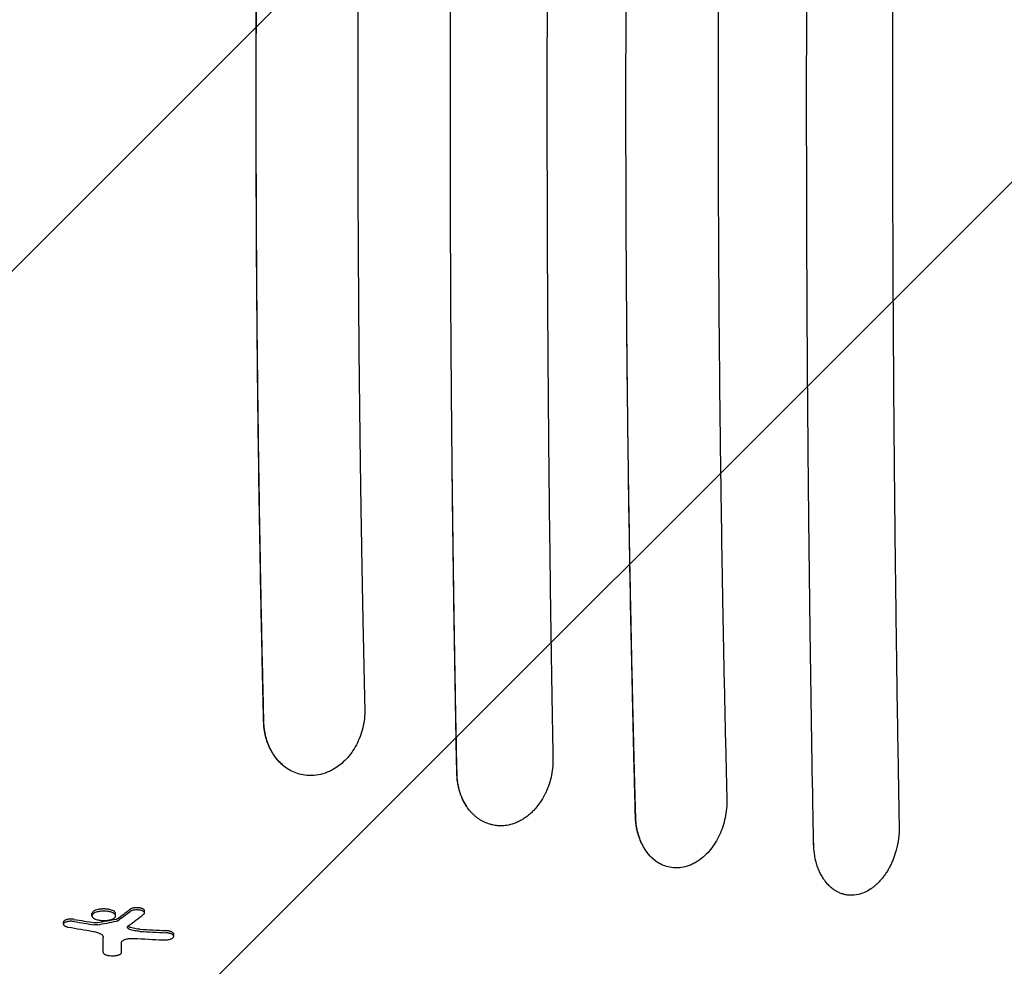
# Model space of a CAD drawing. Units: millimetres. Extents: x -2947 to 3794, y -2527 to 2527.
# Drawn here: x 1031 to 1517, y 236 to 702 of the extents above; entities that cross this region are included whole.
import ezdxf

# ---------------------------------------------------------------- set-up
doc = ezdxf.new("R2010")
doc.units = ezdxf.units.MM
doc.header["$LTSCALE"] = 20
doc.linetypes.add('HIDDEN', pattern=[9.525, 6.35, -3.175])
for name, color, linetype in [('2d', 230, 'Continuous'), ('EN-Free_Space', 10, 'HIDDEN'), ('EN-Free_Space_Hatch', 10, 'HIDDEN')]:
    doc.layers.add(name, color=color, linetype=linetype)

msp = doc.modelspace()

# ---------------------------------------------------------------- hatches: boundary and pattern name
at = {"layer": 'EN-Free_Space_Hatch'}
h = msp.add_hatch(dxfattribs=at)
h.set_pattern_fill('ANSI31', color=256, scale=100)
h.paths.add_polyline_path([(2794.23, -340, 1), (2794.23, 1660), (1444, 1660, 1), (1444, -340)])

# ---------------------------------------------------------------- linework, layer by layer
at = {"layer": '2d'}
for p, q in [((1339.74, 293), (1339.74, 293)), ((1339.78, 293), (1339.78, 293)), ((1092.77, 261.96), (1092.77, 263.02)), ((1052.81, 256.34), (1052.81, 257.42)), ((1066.88, 260.52), (1066.88, 261.6)), ((1078.54, 260.49), (1078.54, 261.57)), ((1107.19, 250.41), (1107.19, 251.48)), ((1072.39, 242.52), (1072.39, 243.59))]:
    msp.add_line(p, q, dxfattribs=at)
for centre, major_axis, ratio, start_param, end_param in [((622.37, 3049.55), (0, 2954.84), 0.470327, 3.476733, 3.481447), ((622.37, 3049.55), (0, -2955.86), 0.470327, 0.335021, 0.339733), ((1457.42, 3049.55), (0, 2823.77), 0.928015, 2.988595, 2.992467), ((1457.42, 3049.55), (0, -2824.83), 0.928015, 6.130246, 6.134116), ((646.14, 3049.55), (0, 2831.86), 0.898907, 3.308705, 3.312472), ((646.14, 3049.55), (0, -2832.92), 0.898907, 0.167049, 0.170815), ((634.67, 3049.55), (0, -2958.67), 0.462531, 0.335166, 0.341011), ((1465.52, 3049.55), (0, -2829.78), 0.922566, 6.125344, 6.130117), ((1248.48, 3049.55), (0, 2800.2), 0.987678, 3.084446, 3.089079), ((1248.48, 3049.55), (0, -2801.27), 0.987678, 6.226061, 6.230691), ((1072.33, 3049.55), (0, 2999.99), 0.000064, 3.503221, 3.509196), ((1072.33, 3049.55), (0, -3000.99), 0.000064, 0.361502, 0.368448), ((1241.03, 3049.55), (0, -2804.47), 0.988571, 6.227764, 6.232977), ((1081.42, 3049.55), (0, -3001), 0.000064, 0.361501, 0.366077)]:
    msp.add_ellipse(centre, major_axis=major_axis, ratio=ratio, start_param=start_param, end_param=end_param, dxfattribs=at)
for points, knots in [([(1422.46, 309.79), (1421.93, 339.46), (1421.47, 369.03), (1420.87, 413.14), (1420.69, 427.8), (1420.44, 449.73), (1420.32, 460.68), (1420.19, 473.43), (1420.13, 479.79), (1420.1, 482.97), (1420.09, 484.56), (1420.08, 485.36), (1420.08, 485.75), (1420.08, 485.92), (1420.08, 486.04), (1420.08, 486.09), (1419.94, 501.06), (1419.82, 515.93), (1419.67, 538.14), (1419.6, 549.22), (1419.53, 562.12), (1419.5, 568.55), (1419.48, 571.77), (1419.48, 573.38), (1419.47, 574.07), (1419.47, 574.52), (1419.47, 574.75), (1419.4, 589.75), (1419.36, 604.56), (1419.31, 626.8), (1419.29, 637.94), (1419.28, 650.94), (1419.28, 656.52), (1419.28, 660.24), (1419.28, 662.1), (1419.28, 678.86), (1419.3, 693.72), (1419.36, 715.97), (1419.39, 727.08), (1419.45, 740.02), (1419.47, 746.48), (1419.49, 749.71), (1419.5, 751.1), (1419.5, 752.02), (1419.5, 752.48), (1419.58, 767.64), (1419.67, 782.38), (1419.83, 804.58), (1419.91, 815.69), (1420.03, 828.69), (1420.08, 835.19), (1420.11, 838.45), (1420.13, 840.08), (1420.14, 840.89), (1420.14, 841.24), (1420.14, 841.47), (1420.14, 841.59), (1420.29, 856.42), (1420.44, 871.14), (1420.7, 893.21), (1420.84, 904.25), (1421.01, 917.12), (1421.09, 923.55), (1421.14, 926.77), (1421.16, 928.38), (1421.17, 929.19), (1421.18, 929.53), (1421.18, 929.76), (1421.18, 929.88), (1421.59, 958.98), (1422.06, 988.26), (1422.61, 1017.8)], [0, 0, 0, 0, 0.125, 0.125, 0.1875, 0.1875, 0.21875, 0.234375, 0.242187, 0.246094, 0.248047, 0.249023, 0.249512, 0.249756, 0.249756, 0.25, 0.25, 0.3125, 0.3125, 0.34375, 0.359375, 0.367187, 0.371094, 0.373047, 0.374023, 0.374023, 0.375, 0.375, 0.4375, 0.4375, 0.46875, 0.484375, 0.492187, 0.492187, 0.5, 0.5, 0.5625, 0.5625, 0.59375, 0.609375, 0.617187, 0.621094, 0.623047, 0.623047, 0.625, 0.625, 0.6875, 0.6875, 0.71875, 0.734375, 0.742187, 0.746094, 0.748047, 0.749023, 0.749512, 0.749512, 0.75, 0.75, 0.8125, 0.8125, 0.84375, 0.859375, 0.867187, 0.871094, 0.873047, 0.874023, 0.874512, 0.874512, 0.875, 0.875, 1, 1, 1, 1]), ([(1464.91, 1015.41), (1464.7, 1004.17), (1464.47, 991.21), (1464.11, 969.18), (1463.99, 961.41), (1463.8, 949.1), (1463.74, 944.89), (1463.64, 938.41), (1463.6, 935.13), (1463.54, 931.24), (1463.51, 929.27), (1463.5, 928.28), (1463.49, 927.79), (1463.49, 927.54), (1463.49, 927.42), (1463.49, 927.36), (1463.49, 927.33), (1463.49, 927.31), (1463.21, 907.77), (1463.01, 890.62), (1462.76, 868.46), (1462.68, 861.67), (1462.59, 852.37), (1462.56, 849.42), (1462.52, 845.22), (1462.5, 843.86), (1462.49, 841.87), (1462.48, 840.89), (1462.47, 839.77), (1462.46, 839.22), (1462.46, 838.94), (1462.46, 838.81), (1462.46, 838.74), (1462.45, 838.71), (1462.45, 838.69), (1462.45, 838.68), (1462.42, 834.65), (1462.37, 829.79), (1462.27, 818.35), (1462.22, 811.77), (1462.1, 796.92), (1462.04, 788.65), (1461.96, 774.95), (1461.93, 770.17), (1461.89, 762.68), (1461.87, 760.13), (1461.85, 756.22), (1461.84, 754.25), (1461.83, 751.91), (1461.82, 750.73), (1461.82, 750.14), (1461.82, 749.85), (1461.82, 749.7), (1461.82, 749.62), (1461.82, 749.59), (1461.82, 749.57), (1461.82, 749.56), (1461.82, 749.55), (1461.75, 734.15), (1461.69, 718.99), (1461.64, 696.64), (1461.63, 689.25), (1461.61, 678.27), (1461.61, 672.8), (1461.61, 666.46), (1461.61, 663.3), (1461.61, 661.72), (1461.61, 660.93), (1461.61, 660.54), (1461.61, 660.34), (1461.61, 660.24), (1461.61, 660.19), (1461.61, 660.17), (1461.61, 660.16), (1461.61, 660.15), (1461.61, 660.15), (1461.61, 660.15), (1461.61, 646.79), (1461.62, 634.91), (1461.66, 614.1), (1461.69, 605.17), (1461.74, 590.27), (1461.76, 584.3), (1461.79, 577.56), (1461.8, 575.69), (1461.81, 573.43), (1461.81, 572.77), (1461.82, 571.92), (1461.82, 571.53), (1461.82, 571.13), (1461.82, 570.95), (1461.82, 570.86), (1461.82, 570.82), (1461.82, 570.8), (1461.82, 570.79), (1461.82, 570.78), (1461.82, 570.78), (1461.82, 570.78), (1461.82, 570.78), (1461.82, 570.78), (1461.9, 554.41), (1462, 538.8), (1462.16, 516.49), (1462.21, 509.24), (1462.3, 498.65), (1462.33, 495.17), (1462.37, 490.01), (1462.4, 487.45), (1462.42, 484.49), (1462.44, 483.02), (1462.44, 482.29), (1462.45, 481.92), (1462.45, 481.74), (1462.45, 481.65), (1462.45, 481.6), (1462.45, 481.59), (1462.45, 481.57), (1462.45, 481.56), (1462.49, 476.69), (1462.55, 470.56), (1462.67, 459.45), (1462.71, 455.43), (1462.78, 448.92), (1462.8, 446.67), (1462.84, 443.18), (1462.86, 441.41), (1462.89, 439.28), (1462.9, 438.21), (1462.9, 437.67), (1462.91, 437.4), (1462.91, 437.26), (1462.91, 437.2), (1462.91, 437.16), (1462.91, 437.14), (1463.02, 427.98), (1463.12, 419.72), (1463.26, 408.64), (1463.3, 405.17), (1463.37, 400.29), (1463.39, 398.72), (1463.42, 396.44), (1463.44, 395.32), (1463.45, 394.05), (1463.46, 393.43), (1463.47, 393.12), (1463.47, 392.96), (1463.47, 392.89), (1463.47, 392.85), (1463.47, 392.83), (1463.47, 392.82), (1463.47, 392.82), (1463.47, 392.81), (1463.71, 375.59), (1463.95, 359.64), (1464.44, 330.25), (1464.67, 316.8), (1464.9, 304.59)], [0, 0, 0, 0, 0.0625, 0.0625, 0.09375, 0.09375, 0.109375, 0.109375, 0.117187, 0.121094, 0.123047, 0.124023, 0.124512, 0.124756, 0.124878, 0.124939, 0.124939, 0.125, 0.125, 0.1875, 0.1875, 0.21875, 0.21875, 0.234375, 0.234375, 0.242187, 0.242187, 0.246094, 0.248047, 0.249023, 0.249512, 0.249756, 0.249878, 0.249939, 0.249939, 0.25, 0.25, 0.28125, 0.28125, 0.3125, 0.3125, 0.34375, 0.34375, 0.359375, 0.359375, 0.367187, 0.367187, 0.371094, 0.373047, 0.374023, 0.374512, 0.374756, 0.374878, 0.374939, 0.374969, 0.374985, 0.374985, 0.375, 0.375, 0.4375, 0.4375, 0.46875, 0.46875, 0.484375, 0.492187, 0.496094, 0.498047, 0.499023, 0.499512, 0.499756, 0.499878, 0.499939, 0.499969, 0.499985, 0.499992, 0.499992, 0.5, 0.5, 0.53125, 0.53125, 0.5625, 0.5625, 0.59375, 0.59375, 0.609375, 0.609375, 0.617187, 0.617187, 0.621094, 0.623047, 0.624023, 0.624512, 0.624756, 0.624878, 0.624939, 0.624969, 0.624985, 0.624992, 0.624992, 0.625, 0.625, 0.6875, 0.6875, 0.71875, 0.71875, 0.734375, 0.734375, 0.742187, 0.746094, 0.748047, 0.749023, 0.749512, 0.749756, 0.749878, 0.749939, 0.749969, 0.749969, 0.75, 0.75, 0.78125, 0.78125, 0.796875, 0.796875, 0.804687, 0.804687, 0.808594, 0.810547, 0.811523, 0.812012, 0.812256, 0.812378, 0.812439, 0.812439, 0.8125, 0.8125, 0.84375, 0.84375, 0.859375, 0.859375, 0.867187, 0.867187, 0.871094, 0.873047, 0.874023, 0.874512, 0.874756, 0.874878, 0.874939, 0.874969, 0.874985, 0.874985, 0.875, 0.875, 0.9375, 0.9375, 1, 1, 1, 1]), ([(1379.94, 1002.02), (1379.6, 988.93), (1379.27, 975.32), (1378.79, 954.1), (1378.63, 946.9), (1378.4, 935.89), (1378.29, 930.34), (1378.16, 923.78), (1378.09, 920.47), (1378.06, 918.81), (1378.05, 917.98), (1378.04, 917.57), (1378.03, 917.36), (1378.03, 917.26), (1378.03, 917.2), (1378.03, 917.18), (1378.03, 917.17), (1378.03, 917.16), (1377.79, 904.87), (1377.56, 891.62), (1377.22, 870.29), (1377.1, 862.93), (1376.94, 851.54), (1376.89, 847.69), (1376.81, 841.81), (1376.77, 838.85), (1376.72, 835.35), (1376.7, 833.6), (1376.69, 832.72), (1376.69, 832.27), (1376.68, 832.05), (1376.68, 831.94), (1376.68, 831.9), (1376.68, 831.86), (1376.68, 831.85), (1376.5, 817.54), (1376.27, 796.09), (1376.05, 771.08), (1375.96, 758.57), (1375.92, 752.31), (1375.9, 749.19), (1375.89, 747.62), (1375.89, 746.84), (1375.88, 746.45), (1375.88, 746.25), (1375.88, 746.16), (1375.88, 746.11), (1375.88, 746.09), (1375.88, 746.07), (1375.8, 733.32), (1375.74, 719.79), (1375.67, 698.3), (1375.65, 690.93), (1375.64, 679.59), (1375.63, 675.76), (1375.63, 669.94), (1375.62, 667.01), (1375.62, 663.56), (1375.62, 661.83), (1375.62, 660.96), (1375.62, 660.53), (1375.62, 660.31), (1375.62, 660.2), (1375.62, 660.16), (1375.62, 660.12), (1375.62, 660.11), (1375.63, 632.74), (1375.71, 604.75), (1375.98, 561.8), (1376.09, 547.33), (1376.3, 525.38), (1376.37, 518.03), (1376.49, 506.93), (1376.56, 501.37), (1376.63, 494.86), (1376.67, 491.59), (1376.7, 489.96), (1376.71, 489.14), (1376.71, 488.73), (1376.71, 488.53), (1376.71, 488.43), (1376.71, 488.38), (1376.72, 488.35), (1376.72, 488.34), (1376.72, 488.33), (1376.72, 488.33), (1376.72, 488.33), (1376.87, 476.26), (1377.02, 465.43), (1377.31, 446.24), (1377.44, 437.88), (1377.68, 423.65), (1377.79, 417.77), (1377.91, 410.81), (1377.95, 408.8), (1378, 406.25), (1378.01, 405.48), (1378.03, 404.43), (1378.04, 403.94), (1378.05, 403.41), (1378.05, 403.16), (1378.06, 403.04), (1378.06, 402.98), (1378.06, 402.95), (1378.06, 402.94), (1378.06, 402.93), (1378.06, 402.93), (1378.06, 402.93), (1378.06, 402.92), (1378.06, 402.93), (1378.36, 386.93), (1378.68, 371.85), (1379.31, 343.53), (1379.63, 330.3), (1379.95, 317.98)], [0, 0, 0, 0, 0.0625, 0.0625, 0.09375, 0.09375, 0.109375, 0.117188, 0.121094, 0.123047, 0.124023, 0.124512, 0.124756, 0.124878, 0.124939, 0.124969, 0.124969, 0.125, 0.125, 0.1875, 0.1875, 0.21875, 0.21875, 0.234375, 0.234375, 0.242188, 0.246094, 0.248047, 0.249023, 0.249512, 0.249756, 0.249878, 0.249939, 0.249939, 0.25, 0.25, 0.3125, 0.34375, 0.359375, 0.367187, 0.371094, 0.373047, 0.374023, 0.374512, 0.374756, 0.374878, 0.374939, 0.374939, 0.375, 0.375, 0.4375, 0.4375, 0.46875, 0.46875, 0.484375, 0.484375, 0.492187, 0.496094, 0.498047, 0.499023, 0.499512, 0.499756, 0.499878, 0.499939, 0.499939, 0.5, 0.5, 0.625, 0.625, 0.6875, 0.6875, 0.71875, 0.71875, 0.734375, 0.742187, 0.746094, 0.748047, 0.749023, 0.749512, 0.749756, 0.749878, 0.749939, 0.749969, 0.749985, 0.749992, 0.749992, 0.75, 0.75, 0.78125, 0.78125, 0.8125, 0.8125, 0.84375, 0.84375, 0.859375, 0.859375, 0.867187, 0.867187, 0.871094, 0.873047, 0.874023, 0.874512, 0.874756, 0.874878, 0.874939, 0.874969, 0.874985, 0.874992, 0.874992, 0.875, 0.875, 0.9375, 0.9375, 1, 1, 1, 1]), ([(1294.18, 982.16), (1293.78, 960.69), (1293.36, 936.57), (1292.79, 896.44), (1292.6, 882.4), (1292.34, 860.36), (1292.25, 852.84), (1292.13, 841.33), (1292.09, 837.45), (1292.03, 831.56), (1292, 828.61), (1291.97, 825.13), (1291.96, 823.38), (1291.95, 822.51), (1291.94, 822.07), (1291.94, 821.85), (1291.94, 821.74), (1291.94, 821.69), (1291.94, 821.67), (1291.94, 821.65), (1291.94, 821.64), (1291.82, 808.18), (1291.66, 787.99), (1291.51, 764.43), (1291.45, 752.65), (1291.42, 746.76), (1291.41, 743.82), (1291.4, 742.35), (1291.4, 741.61), (1291.39, 741.24), (1291.39, 741.06), (1291.39, 740.97), (1291.39, 740.93), (1291.39, 740.9), (1291.39, 740.89), (1291.34, 728.83), (1291.29, 716.07), (1291.25, 695.86), (1291.24, 688.95), (1291.22, 678.31), (1291.22, 674.72), (1291.22, 669.26), (1291.22, 666.52), (1291.22, 663.29), (1291.22, 661.67), (1291.22, 660.85), (1291.22, 660.45), (1291.22, 660.24), (1291.22, 660.14), (1291.22, 660.1), (1291.22, 660.07), (1291.22, 660.05), (1291.22, 634.28), (1291.28, 607.93), (1291.46, 567.52), (1291.54, 553.91), (1291.68, 533.27), (1291.73, 526.35), (1291.82, 515.92), (1291.86, 510.69), (1291.91, 504.57), (1291.94, 501.5), (1291.95, 499.97), (1291.96, 499.2), (1291.96, 498.81), (1291.97, 498.62), (1291.97, 498.53), (1291.97, 498.48), (1291.97, 498.45), (1291.97, 498.44), (1291.97, 498.44), (1291.97, 498.43), (1291.97, 498.43), (1292.08, 486.66), (1292.18, 476.15), (1292.39, 457.67), (1292.48, 449.7), (1292.65, 436.29), (1292.72, 430.85), (1292.8, 424.6), (1292.82, 422.83), (1292.85, 420.65), (1292.86, 420), (1292.87, 419.15), (1292.88, 418.76), (1292.89, 418.35), (1292.89, 418.15), (1292.89, 418.06), (1292.89, 418.02), (1292.89, 417.99), (1292.89, 417.98), (1292.89, 417.98), (1292.89, 417.97), (1292.89, 417.97), (1292.89, 417.97), (1292.89, 417.97), (1293.1, 402.85), (1293.32, 388.61), (1293.75, 361.89), (1293.97, 349.42), (1294.19, 337.83)], [0, 0, 0, 0, 0.125, 0.125, 0.1875, 0.1875, 0.21875, 0.21875, 0.234375, 0.234375, 0.242187, 0.246094, 0.248047, 0.249023, 0.249512, 0.249756, 0.249878, 0.249939, 0.249969, 0.249969, 0.25, 0.25, 0.3125, 0.34375, 0.359375, 0.367187, 0.371094, 0.373047, 0.374023, 0.374512, 0.374756, 0.374878, 0.374939, 0.374939, 0.375, 0.375, 0.4375, 0.4375, 0.46875, 0.46875, 0.484375, 0.484375, 0.492187, 0.496094, 0.498047, 0.499023, 0.499512, 0.499756, 0.499878, 0.499939, 0.499939, 0.5, 0.5, 0.625, 0.625, 0.6875, 0.6875, 0.71875, 0.71875, 0.734375, 0.742187, 0.746094, 0.748047, 0.749023, 0.749512, 0.749756, 0.749878, 0.749939, 0.749969, 0.749985, 0.749992, 0.749992, 0.75, 0.75, 0.78125, 0.78125, 0.8125, 0.8125, 0.84375, 0.84375, 0.859375, 0.859375, 0.867187, 0.867187, 0.871094, 0.873047, 0.874023, 0.874512, 0.874756, 0.874878, 0.874939, 0.874969, 0.874985, 0.874992, 0.874992, 0.875, 0.875, 0.9375, 0.9375, 1, 1, 1, 1]), ([(1151.52, 356.44), (1151.21, 369), (1150.93, 381.58), (1150.4, 406.76), (1150.15, 419.36), (1149.46, 457.21), (1149.07, 482.5), (1148.61, 520.47), (1148.47, 533.14), (1148.24, 558.49), (1148.14, 571.17), (1147.91, 609.23), (1147.84, 634.6), (1147.84, 672.69), (1147.86, 685.38), (1147.93, 710.76), (1147.99, 723.45), (1148.15, 748.82), (1148.25, 761.5), (1148.48, 786.85), (1148.75, 812.18), (1149.1, 837.48), (1149.48, 862.76), (1149.69, 875.4), (1150.38, 913.25), (1150.92, 938.44), (1151.52, 963.55)], [0.0302882, 0.0302882, 0.0302882, 0.0302882, 0.0683714, 0.0683714, 0.1064547, 0.1064547, 0.1826212, 0.1826212, 0.2207045, 0.2207045, 0.2587878, 0.2587878, 0.3349543, 0.3349543, 0.3730376, 0.3730376, 0.4111209, 0.4111209, 0.4492041, 0.4492041, 0.4872874, 0.5253707, 0.5253707, 0.5634539, 0.5634539, 0.6396205, 0.6396205, 0.6396205, 0.6396205]), ([(1151.64, 356.42), (1151.49, 362.71), (1151.3, 370.58), (1150.87, 389.48), (1150.64, 400.51), (1150.13, 425.74), (1149.86, 439.94), (1149.47, 463.6), (1149.34, 471.89), (1149.15, 484.91), (1149.08, 489.34), (1148.99, 496.15), (1148.95, 499.59), (1148.89, 503.67), (1148.87, 505.72), (1148.85, 506.75), (1148.85, 507.27), (1148.84, 507.53), (1148.84, 507.66), (1148.84, 507.72), (1148.84, 507.76), (1148.84, 507.77), (1148.84, 507.78), (1148.84, 507.78), (1148.51, 534.16), (1148.27, 560.03), (1148.03, 598.07), (1147.97, 610.63), (1147.91, 629.27), (1147.89, 638.55), (1147.88, 649.29), (1147.87, 654.64), (1147.87, 657.31), (1147.87, 658.64), (1147.87, 659.31), (1147.87, 659.64), (1147.87, 659.78), (1147.87, 659.88), (1147.87, 659.93), (1147.87, 685.35), (1147.95, 710.72), (1148.18, 748.78), (1148.33, 767.81), (1148.56, 790.01), (1148.69, 801.11), (1148.75, 806.66), (1148.79, 809.44), (1148.81, 810.82), (1148.81, 811.52), (1148.82, 811.82), (1148.82, 812.01), (1148.82, 812.11), (1149.47, 863.79), (1150.43, 914.25), (1151.64, 963.58)], [0, 0, 0, 0, 0.0625, 0.0625, 0.125, 0.125, 0.1875, 0.1875, 0.21875, 0.21875, 0.234375, 0.234375, 0.242187, 0.246094, 0.248047, 0.249023, 0.249512, 0.249756, 0.249878, 0.249939, 0.249969, 0.249985, 0.249985, 0.25, 0.25, 0.375, 0.375, 0.4375, 0.4375, 0.46875, 0.484375, 0.492187, 0.496094, 0.498047, 0.499023, 0.499512, 0.499756, 0.499756, 0.5, 0.5, 0.625, 0.625, 0.6875, 0.71875, 0.734375, 0.742187, 0.746094, 0.748047, 0.749023, 0.749512, 0.749512, 0.75, 0.75, 1, 1, 1, 1]), ([(1201.41, 957.6), (1201.37, 956.05), (1201.3, 952.93), (1201.19, 948.2), (1201.08, 943.39), (1200.97, 938.5), (1200.86, 933.51), (1200.75, 928.45), (1200.65, 923.3), (1200.54, 918.06), (1200.43, 912.74), (1200.32, 907.33), (1200.22, 901.84), (1200.11, 896.26), (1200.01, 890.6), (1199.91, 884.85), (1199.8, 879.01), (1199.7, 873.09), (1199.6, 867.09), (1199.51, 861), (1199.41, 854.83), (1199.32, 848.57), (1199.23, 842.22), (1199.14, 835.79), (1199.05, 829.28), (1198.96, 822.68), (1198.88, 815.99), (1198.81, 809.66), (1198.7, 800.81), (1198.55, 786.55), (1198.34, 763.54), (1198.12, 732.27), (1197.97, 696.78), (1197.9, 647.67), (1198.07, 586), (1198.58, 526.01), (1199.14, 482.72), (1199.48, 460.09), (1199.72, 445.58), (1199.9, 435.16), (1200.06, 426.24), (1200.25, 416.21), (1200.44, 406.49), (1200.63, 397.08), (1200.83, 387.97), (1201.02, 379.17), (1201.21, 370.68), (1201.34, 365.13), (1201.41, 362.4)], [0, 0, 0, 0, 0.007852, 0.015846, 0.023981, 0.032257, 0.040675, 0.049234, 0.057933, 0.066774, 0.075756, 0.084878, 0.094141, 0.103545, 0.113089, 0.122773, 0.132598, 0.142564, 0.15267, 0.162916, 0.173302, 0.183829, 0.194496, 0.205303, 0.21625, 0.227337, 0.238565, 0.249933, 0.259196, 0.283136, 0.321733, 0.374964, 0.440304, 0.50001, 0.621612, 0.750008, 0.80167, 0.839738, 0.864175, 0.874953, 0.892368, 0.909274, 0.925671, 0.941559, 0.956936, 0.971802, 0.986157, 1, 1, 1, 1]), ([(1244.43, 488.19), (1244.3, 501.66), (1244.18, 515.1), (1244.03, 535.2), (1243.96, 545.24), (1243.89, 556.93), (1243.86, 562.76), (1243.85, 565.68), (1243.84, 566.93), (1243.83, 567.76), (1243.83, 568.18), (1243.76, 581.98), (1243.71, 595.38), (1243.65, 615.5), (1243.62, 625.56), (1243.61, 637.31), (1243.6, 643.19), (1243.6, 645.71), (1243.6, 647.39), (1243.6, 648.22), (1243.59, 662.53), (1243.6, 675.97), (1243.63, 696.1), (1243.64, 702.8), (1243.68, 716.2), (1243.7, 722.89), (1243.83, 756.3), (1244, 783.12), (1244.23, 810.03)], [0, 0, 0, 0, 0.125, 0.125, 0.1875, 0.21875, 0.234375, 0.242187, 0.246094, 0.246094, 0.25, 0.25, 0.375, 0.375, 0.4375, 0.46875, 0.484375, 0.492187, 0.492187, 0.5, 0.5, 0.625, 0.625, 0.6875, 0.6875, 0.75, 0.75, 1, 1, 1, 1]), ([(1330.65, 546.79), (1330.52, 563.23), (1330.41, 579.69), (1330.29, 604.4), (1330.25, 616.76), (1330.21, 631.18), (1330.2, 638.4), (1330.2, 642), (1330.19, 643.55), (1330.19, 644.58), (1330.19, 645.09), (1330.16, 678.67), (1330.24, 711.62), (1330.44, 744.44)], [0, 0, 0, 0, 0.25, 0.25, 0.375, 0.4375, 0.46875, 0.484375, 0.492187, 0.492187, 0.5, 0.5, 1, 1, 1, 1]), ([(1334.84, 309.75), (1334.58, 319.54), (1334.33, 329.35), (1333.86, 348.99), (1333.63, 358.82), (1332.97, 388.34), (1332.58, 408.06), (1331.88, 447.6), (1331.57, 467.4), (1331.04, 507.05), (1330.83, 526.91), (1330.65, 546.79)], [0.0303382, 0.0303382, 0.0303382, 0.0303382, 0.0602052, 0.0602052, 0.0900722, 0.0900722, 0.1498063, 0.1498063, 0.2095403, 0.2095403, 0.2692743, 0.2692743, 0.2692743, 0.2692743]), ([(1334.99, 309.72), (1334.59, 324.45), (1334.14, 341.65), (1333.45, 371.19), (1333.21, 381.65), (1332.86, 398.28), (1332.75, 403.97), (1332.57, 412.75), (1332.49, 417.2), (1332.39, 422.49), (1332.34, 425.16), (1332.31, 426.5), (1332.3, 427.17), (1332.29, 427.51), (1332.29, 427.68), (1332.29, 427.76), (1332.29, 427.8), (1332.29, 427.83), (1332.29, 427.83), (1332.29, 427.84), (1332.29, 427.84), (1331.97, 445.26), (1331.71, 460.8), (1331.31, 488.12), (1331.16, 499.91), (1330.92, 519.73), (1330.84, 527.77), (1330.71, 540.09), (1330.68, 544.37), (1330.65, 546.79)], [0, 0, 0, 0, 0.25, 0.25, 0.375, 0.375, 0.4375, 0.4375, 0.46875, 0.484375, 0.492187, 0.496094, 0.498047, 0.499023, 0.499512, 0.499756, 0.499878, 0.499939, 0.499969, 0.499969, 0.5, 0.5, 0.625, 0.625, 0.75, 0.75, 0.875, 0.875, 1, 1, 1, 1]), ([(1246.77, 331.17), (1246.51, 344.19), (1246.28, 357.23), (1245.83, 383.34), (1245.62, 396.41), (1245.23, 422.59), (1245.05, 435.69), (1244.71, 461.92), (1244.56, 475.05), (1244.43, 488.19)], [0.0302985, 0.0302985, 0.0302985, 0.0302985, 0.0698552, 0.0698552, 0.1094118, 0.1094118, 0.1489685, 0.1489685, 0.1885252, 0.1885252, 0.1885252, 0.1885252]), ([(1246.87, 331.15), (1246.72, 338.51), (1246.54, 347.31), (1246.16, 367.76), (1245.96, 379.41), (1245.52, 405.59), (1245.3, 420.11), (1244.85, 452), (1244.63, 469.38), (1244.43, 488.19)], [0, 0, 0, 0, 0.25, 0.25, 0.5, 0.5, 0.75, 0.75, 1, 1, 1, 1]), ([(1201.41, 362.4), (1201.47, 359.32), (1201.13, 356.22), (1199.7, 350.28), (1198.62, 347.43), (1195.85, 342.22), (1194.16, 339.86), (1190.37, 335.81), (1188.25, 334.12), (1186.03, 332.82)], [0, 0, 0, 0, 0.25, 0.25, 0.5, 0.5, 0.75, 0.75, 1, 1, 1, 1]), ([(1163.27, 333.05), (1162.83, 333.33), (1162.41, 333.63), (1161.57, 334.27), (1161.16, 334.61), (1159.96, 335.66), (1158.46, 337.18), (1157.14, 338.92), (1156.21, 340.3), (1155.91, 340.78), (1155.35, 341.76), (1155.08, 342.25), (1153.8, 344.79), (1153.01, 346.96), (1152.31, 349.85), (1152.18, 350.44), (1151.97, 351.62), (1151.87, 352.21), (1151.64, 354), (1151.55, 355.22), (1151.52, 356.44)], [0.01778561, 0.01778561, 0.01778561, 0.01778561, 0.01962077, 0.01962077, 0.02145593, 0.02145593, 0.02512626, 0.02879659, 0.02879659, 0.03063175, 0.03063175, 0.03246691, 0.03246691, 0.03980757, 0.03980757, 0.04164273, 0.04164273, 0.04347789, 0.04347789, 0.04714822, 0.04714822, 0.04714822, 0.04714822]), ([(1163.27, 333.05), (1161.69, 334.08), (1160.19, 335.37), (1157.45, 338.44), (1156.21, 340.21), (1154.11, 344.21), (1153.26, 346.43), (1152.05, 351.21), (1151.7, 353.76), (1151.64, 356.42)], [0, 0, 0, 0, 0.25, 0.25, 0.5, 0.5, 0.75, 0.75, 1, 1, 1, 1]), ([(1294.19, 337.83), (1294.21, 336.27), (1294.14, 334.73), (1293.82, 331.74), (1293.57, 330.29), (1293.26, 328.9)], [0, 0, 0, 0, 0.5, 0.5, 1, 1, 1, 1]), ([(1177.38, 329.83), (1176.15, 329.67), (1174.92, 329.62), (1172.46, 329.73), (1171.24, 329.9), (1168.85, 330.44), (1167.69, 330.82), (1165.42, 331.78), (1164.32, 332.36), (1163.27, 333.05)], [0, 0, 0, 0, 0.25, 0.25, 0.5, 0.5, 0.75, 0.75, 1, 1, 1, 1]), ([(1186.03, 332.82), (1185.35, 332.42), (1184.65, 332.06), (1183.24, 331.42), (1182.53, 331.13), (1180.35, 330.38), (1178.88, 330.03), (1177.39, 329.83)], [0, 0, 0, 0, 0.25, 0.25, 0.5, 0.5, 1, 1, 1, 1]), ([(1251.65, 314.39), (1251.27, 314.97), (1250.91, 315.57), (1250.23, 316.81), (1249.91, 317.44), (1249.03, 319.39), (1248.53, 320.74), (1247.91, 322.87), (1247.72, 323.59), (1247.4, 325.07), (1247.26, 325.81), (1246.92, 328.07), (1246.8, 329.61), (1246.77, 331.17)], [0.02844235, 0.02844235, 0.02844235, 0.02844235, 0.03078195, 0.03078195, 0.03312154, 0.03312154, 0.03780074, 0.03780074, 0.04014034, 0.04014034, 0.04247993, 0.04247993, 0.04715913, 0.04715913, 0.04715913, 0.04715913]), ([(1251.65, 314.39), (1250.99, 315.41), (1250.37, 316.53), (1249.24, 318.96), (1248.73, 320.27), (1247.88, 323.09), (1247.53, 324.59), (1247.04, 327.75), (1246.89, 329.42), (1246.87, 331.15)], [0, 0, 0, 0, 0.25, 0.25, 0.5, 0.5, 0.75, 0.75, 1, 1, 1, 1]), ([(1293.26, 328.9), (1292.91, 327.37), (1292.47, 325.87), (1291.68, 323.67), (1291.25, 322.59), (1290.69, 321.37), (1290.44, 320.85), (1290.27, 320.5), (1290.18, 320.33), (1289.4, 318.81), (1288.63, 317.52), (1287.36, 315.68), (1286.92, 315.09), (1286.01, 313.95), (1285.54, 313.4), (1284.56, 312.34), (1283.81, 311.59), (1283.03, 310.88), (1282.5, 310.42), (1282.23, 310.2), (1281.42, 309.55), (1280.87, 309.14), (1279.75, 308.38), (1279.18, 308.03), (1278.02, 307.37), (1277.13, 306.92), (1276.23, 306.53), (1275.63, 306.28), (1275.32, 306.17), (1273.8, 305.63), (1272.58, 305.32), (1271.33, 305.13)], [0, 0, 0, 0, 0.125, 0.125, 0.1875, 0.21875, 0.234375, 0.234375, 0.25, 0.25, 0.375, 0.375, 0.4375, 0.4375, 0.5, 0.5, 0.5625, 0.59375, 0.59375, 0.625, 0.625, 0.6875, 0.6875, 0.75, 0.75, 0.8125, 0.84375, 0.84375, 0.875, 0.875, 1, 1, 1, 1]), ([(1379.95, 317.98), (1380.02, 314.96), (1379.72, 311.89), (1378.48, 305.94), (1377.52, 303.06), (1375.05, 297.74), (1373.54, 295.3), (1370.11, 291.06), (1368.19, 289.26), (1366.16, 287.84)], [0, 0, 0, 0, 0.25, 0.25, 0.5, 0.5, 0.75, 0.75, 1, 1, 1, 1]), ([(1271.33, 305.12), (1270.86, 305.05), (1270.39, 305), (1269.45, 304.92), (1268.98, 304.9), (1268.04, 304.89), (1267.35, 304.91), (1266.65, 304.97), (1266.19, 305.02), (1265.96, 305.05), (1265.27, 305.15), (1264.58, 305.27), (1263.79, 305.46), (1263.45, 305.55), (1263.23, 305.62), (1263.11, 305.65), (1262.11, 305.95), (1261.25, 306.28), (1259.97, 306.88), (1259.34, 307.21), (1258.73, 307.57), (1258.32, 307.81), (1258.12, 307.94), (1257.52, 308.34), (1256.93, 308.76), (1256.36, 309.21), (1255.98, 309.52), (1255.79, 309.68), (1255.24, 310.17), (1254.71, 310.68), (1254.19, 311.21), (1253.85, 311.58), (1253.68, 311.76), (1252.85, 312.72), (1252.23, 313.53), (1251.65, 314.39)], [0, 0, 0, 0, 0.0625, 0.0625, 0.125, 0.125, 0.1875, 0.21875, 0.21875, 0.25, 0.25, 0.3125, 0.34375, 0.359375, 0.359375, 0.375, 0.375, 0.5, 0.5, 0.5625, 0.59375, 0.59375, 0.625, 0.625, 0.6875, 0.71875, 0.71875, 0.75, 0.75, 0.8125, 0.84375, 0.84375, 0.875, 0.875, 1, 1, 1, 1]), ([(1345.65, 286.96), (1345.26, 287.22), (1344.87, 287.5), (1344.1, 288.1), (1343.72, 288.42), (1342.63, 289.41), (1341.94, 290.13), (1340.65, 291.68), (1340.04, 292.51), (1339.19, 293.85), (1338.92, 294.32), (1338.4, 295.26), (1338.15, 295.75), (1336.98, 298.22), (1336.24, 300.35), (1335.59, 303.2), (1335.48, 303.78), (1335.27, 304.95), (1335.18, 305.54), (1334.96, 307.32), (1334.87, 308.53), (1334.84, 309.75)], [0.01771609, 0.01771609, 0.01771609, 0.01771609, 0.01955836, 0.01955836, 0.02140063, 0.02140063, 0.02508517, 0.02508517, 0.02876971, 0.02876971, 0.03061198, 0.03061198, 0.03245426, 0.03245426, 0.03982334, 0.03982334, 0.04166561, 0.04166561, 0.04350788, 0.04350788, 0.04719242, 0.04719242, 0.04719242, 0.04719242]), ([(1345.65, 286.96), (1344.23, 287.9), (1342.87, 289.1), (1340.38, 291.99), (1339.24, 293.7), (1337.31, 297.58), (1336.51, 299.75), (1335.38, 304.49), (1335.05, 307.05), (1334.99, 309.72)], [0, 0, 0, 0, 0.25, 0.25, 0.5, 0.5, 0.75, 0.75, 1, 1, 1, 1]), ([(1464.9, 304.59), (1464.93, 302.55), (1464.81, 300.53), (1464.31, 296.61), (1463.93, 294.71), (1463.44, 292.9)], [0, 0, 0, 0, 0.5, 0.5, 1, 1, 1, 1]), ([(1444.69, 271.04), (1443.4, 270.75), (1442.12, 270.62), (1440.2, 270.68), (1439.57, 270.74), (1438.63, 270.9), (1438.16, 270.99), (1437.69, 271.11), (1437.38, 271.19), (1437.23, 271.24), (1436.47, 271.47), (1435.87, 271.69), (1434.99, 272.09), (1434.56, 272.3), (1434.13, 272.53), (1433.84, 272.7), (1433.7, 272.78), (1433, 273.21), (1432.45, 273.59), (1431.65, 274.22), (1431.25, 274.55), (1430.87, 274.9), (1430.61, 275.13), (1430.49, 275.25), (1429.87, 275.87), (1429.39, 276.39), (1428.71, 277.22), (1428.37, 277.65), (1428.05, 278.1), (1427.84, 278.4), (1427.73, 278.55), (1427.21, 279.33), (1426.82, 279.98), (1426.27, 281), (1426.09, 281.35), (1425.75, 282.06), (1425.58, 282.42), (1425.1, 283.52), (1424.81, 284.27), (1424.42, 285.44), (1424.23, 286.03), (1424.03, 286.73), (1423.95, 287.03), (1423.89, 287.23), (1423.87, 287.33), (1423.42, 289.09), (1423.11, 290.8), (1422.92, 292.57)], [0, 0, 0, 0, 0.125, 0.125, 0.1875, 0.1875, 0.21875, 0.234375, 0.234375, 0.25, 0.25, 0.3125, 0.3125, 0.34375, 0.359375, 0.359375, 0.375, 0.375, 0.4375, 0.4375, 0.46875, 0.484375, 0.484375, 0.5, 0.5, 0.5625, 0.5625, 0.59375, 0.609375, 0.609375, 0.625, 0.625, 0.6875, 0.6875, 0.71875, 0.71875, 0.75, 0.75, 0.8125, 0.8125, 0.84375, 0.859375, 0.867187, 0.867187, 0.875, 0.875, 1, 1, 1, 1]), ([(1463.44, 292.9), (1463.07, 291.51), (1462.63, 290.15), (1461.87, 288.16), (1461.6, 287.51), (1461.04, 286.23), (1460.74, 285.6), (1460.11, 284.38), (1459.62, 283.48), (1459.1, 282.62), (1458.75, 282.05), (1458.57, 281.77), (1458.02, 280.94), (1457.46, 280.14), (1456.86, 279.38), (1456.46, 278.88), (1456.26, 278.64), (1455.64, 277.91), (1455, 277.22), (1454.24, 276.46), (1453.9, 276.15), (1453.68, 275.94), (1453.57, 275.84), (1453, 275.34), (1452.32, 274.78), (1451.5, 274.18), (1451.15, 273.93), (1450.91, 273.77), (1450.79, 273.69), (1449.71, 272.99), (1448.73, 272.46), (1446.73, 271.6), (1445.71, 271.27), (1444.69, 271.04)], [0, 0, 0, 0, 0.125, 0.125, 0.1875, 0.1875, 0.25, 0.25, 0.3125, 0.34375, 0.34375, 0.375, 0.375, 0.4375, 0.46875, 0.46875, 0.5, 0.5, 0.5625, 0.59375, 0.609375, 0.609375, 0.625, 0.625, 0.6875, 0.71875, 0.734375, 0.734375, 0.75, 0.75, 0.875, 0.875, 1, 1, 1, 1]), ([(1358.39, 284.47), (1357.28, 284.26), (1356.17, 284.14), (1353.96, 284.14), (1352.86, 284.24), (1350.71, 284.66), (1349.65, 284.97), (1347.6, 285.82), (1346.61, 286.34), (1345.65, 286.96)], [0, 0, 0, 0, 0.25, 0.25, 0.5, 0.5, 0.75, 0.75, 1, 1, 1, 1]), ([(1366.16, 287.84), (1365.54, 287.42), (1364.92, 287.03), (1363.66, 286.32), (1363.02, 286.01), (1361.07, 285.16), (1359.75, 284.74), (1358.41, 284.48)], [0, 0, 0, 0, 0.25, 0.25, 0.5, 0.5, 1, 1, 1, 1]), ([(1078.54, 261.57), (1078.54, 261.72), (1078.5, 261.88), (1078.31, 262.24), (1078.14, 262.44), (1077.67, 262.81), (1077.37, 262.98), (1076.66, 263.29), (1076.25, 263.43), (1075.6, 263.59), (1075.38, 263.64), (1074.91, 263.73), (1074.66, 263.77), (1074.15, 263.83), (1073.89, 263.85), (1073.37, 263.89), (1073.11, 263.9), (1072.62, 263.9), (1072.36, 263.9), (1071.84, 263.88), (1071.58, 263.86), (1071.06, 263.81), (1070.81, 263.78), (1070.33, 263.71), (1070.1, 263.66), (1069.43, 263.52), (1069, 263.39), (1068.25, 263.1), (1067.93, 262.94), (1067.4, 262.58), (1067.2, 262.39), (1066.94, 262), (1066.88, 261.79), (1066.88, 261.6)], [6.716578, 6.716578, 6.716578, 6.716578, 7.978665, 7.978665, 9.581204, 9.581204, 11.183743, 11.183743, 12.786282, 12.786282, 13.530093, 13.530093, 14.273903, 14.273903, 15.017713, 15.017713, 15.761524, 15.761524, 16.501832, 16.501832, 17.24214, 17.24214, 17.982447, 17.982447, 18.722755, 18.722755, 20.320787, 20.320787, 21.918818, 21.918818, 23.51685, 23.51685, 25.114881, 25.114881, 25.114881, 25.114881]), ([(1078.54, 260.49), (1078.54, 260.79), (1078.4, 261.07), (1077.99, 261.49), (1077.82, 261.62), (1077.51, 261.81), (1077.41, 261.87), (1077.17, 261.99), (1077.04, 262.05), (1076.65, 262.21), (1076.36, 262.31), (1075.88, 262.44), (1075.72, 262.49), (1075.38, 262.56), (1075.2, 262.6), (1074.66, 262.69), (1074.29, 262.74), (1073.71, 262.79), (1073.51, 262.8), (1073.12, 262.82), (1072.92, 262.82), (1072.33, 262.83), (1071.93, 262.81), (1071.15, 262.75), (1070.77, 262.7), (1070.06, 262.58), (1069.71, 262.51), (1069.07, 262.33), (1068.78, 262.24), (1068.25, 262.02), (1068.01, 261.9), (1067.71, 261.71), (1067.61, 261.65), (1067.44, 261.52), (1067.36, 261.45), (1067.15, 261.24), (1067.05, 261.1), (1066.91, 260.82), (1066.88, 260.67), (1066.88, 260.52)], [0.01347204, 0.01347204, 0.01347204, 0.01347204, 0.01584041, 0.01584041, 0.0170246, 0.0170246, 0.01761669, 0.01761669, 0.01820878, 0.01820878, 0.01939297, 0.01939297, 0.01998506, 0.01998506, 0.02057715, 0.02057715, 0.02176134, 0.02176134, 0.02235343, 0.02235343, 0.02294552, 0.02294552, 0.02412971, 0.02412971, 0.0253139, 0.0253139, 0.02649808, 0.02649808, 0.02768227, 0.02768227, 0.02886645, 0.02886645, 0.02945854, 0.02945854, 0.03005064, 0.03005064, 0.03123482, 0.03123482, 0.03241901, 0.03241901, 0.03241901, 0.03241901]), ([(1092.77, 263.02), (1092.77, 263.12), (1092.75, 263.22), (1092.65, 263.41), (1092.58, 263.51), (1092.38, 263.7), (1092.25, 263.79), (1091.96, 263.96), (1091.8, 264.04), (1091.46, 264.17), (1091.27, 264.23), (1090.87, 264.33), (1090.65, 264.38), (1090.19, 264.45), (1089.95, 264.48), (1089.47, 264.51), (1089.22, 264.52), (1088.75, 264.52), (1088.5, 264.51), (1088.02, 264.47), (1087.78, 264.44), (1087.32, 264.37), (1087.1, 264.32), (1086.7, 264.21), (1086.51, 264.15), (1086.17, 264.02), (1086, 263.94), (1085.78, 263.81), (1085.71, 263.76), (1085.64, 263.71)], [11.849576, 11.849576, 11.849576, 11.849576, 12.620108, 12.620108, 13.39064, 13.39064, 14.161172, 14.161172, 14.931704, 14.931704, 15.641884, 15.641884, 16.352064, 16.352064, 17.062244, 17.062244, 17.772424, 17.772424, 18.483115, 18.483115, 19.193806, 19.193806, 19.904496, 19.904496, 20.615187, 20.615187, 21.386236, 21.386236, 21.804618, 21.804618, 21.804618, 21.804618]), ([(1092.34, 261.25), (1092.45, 261.33), (1092.54, 261.42), (1092.68, 261.61), (1092.73, 261.7), (1092.78, 261.89), (1092.78, 261.99), (1092.74, 262.17), (1092.69, 262.27), (1092.56, 262.45), (1092.47, 262.54), (1092.26, 262.71), (1092.13, 262.79), (1091.82, 262.95), (1091.66, 263.02), (1091.28, 263.15), (1091.08, 263.2), (1090.64, 263.3), (1090.41, 263.34), (1089.92, 263.4), (1089.67, 263.43), (1089.16, 263.45), (1088.91, 263.45), (1088.39, 263.43), (1088.14, 263.41), (1087.65, 263.35), (1087.41, 263.31), (1086.97, 263.21), (1086.76, 263.15), (1086.38, 263.03), (1086.2, 262.96), (1085.89, 262.8), (1085.76, 262.72), (1085.64, 262.63)], [0.00000024, 0.00000024, 0.00000024, 0.00000024, 0.00076562, 0.00076562, 0.001531, 0.001531, 0.00229639, 0.00229639, 0.00306177, 0.00306177, 0.00382716, 0.00382716, 0.00459254, 0.00459254, 0.00535793, 0.00535793, 0.00612331, 0.00612331, 0.00688869, 0.00688869, 0.00765408, 0.00765408, 0.00841946, 0.00841946, 0.00918485, 0.00918485, 0.00995023, 0.00995023, 0.01071562, 0.01071562, 0.011481, 0.011481, 0.01224638, 0.01224638, 0.01224638, 0.01224638]), ([(1058.05, 258.76), (1057.83, 258.8), (1057.59, 258.83), (1057.11, 258.87), (1056.87, 258.88), (1056.39, 258.89), (1056.14, 258.88), (1055.65, 258.85), (1055.41, 258.82), (1054.95, 258.75), (1054.73, 258.7), (1054.32, 258.6), (1054.13, 258.54), (1053.79, 258.42), (1053.62, 258.34), (1053.33, 258.18), (1053.21, 258.09), (1053.01, 257.9), (1052.93, 257.8), (1052.83, 257.61), (1052.81, 257.51), (1052.81, 257.42)], [-7.367665, -7.367665, -7.367665, -7.367665, -6.677631, -6.677631, -5.96075, -5.96075, -5.245188, -5.245188, -4.529626, -4.529626, -3.814063, -3.814063, -3.098501, -3.098501, -2.323876, -2.323876, -1.549251, -1.549251, -0.774625, -0.774625, 0, 0, 0, 0]), ([(1058.05, 257.69), (1057.75, 257.74), (1057.45, 257.77), (1056.97, 257.8), (1056.81, 257.81), (1056.49, 257.81), (1056.33, 257.81), (1055.86, 257.79), (1055.54, 257.76), (1055.1, 257.7), (1054.96, 257.67), (1054.68, 257.62), (1054.54, 257.59), (1054.16, 257.48), (1053.93, 257.4), (1053.53, 257.22), (1053.36, 257.12), (1053.09, 256.91), (1052.98, 256.8), (1052.85, 256.58), (1052.81, 256.46), (1052.81, 256.34)], [0.000000215, 0.000000215, 0.000000215, 0.000000215, 0.000955259, 0.000955259, 0.001432782, 0.001432782, 0.001910304, 0.001910304, 0.002865348, 0.002865348, 0.00334287, 0.00334287, 0.003820392, 0.003820392, 0.004775437, 0.004775437, 0.005730481, 0.005730481, 0.006685526, 0.006685526, 0.00764057, 0.00764057, 0.00764057, 0.00764057]), ([(1066.88, 260.52), (1066.88, 260.38), (1066.91, 260.23), (1067.05, 259.94), (1067.15, 259.8), (1067.43, 259.53), (1067.6, 259.39), (1067.9, 259.2), (1068.01, 259.14), (1068.25, 259.02), (1068.37, 258.97), (1068.77, 258.8), (1069.07, 258.7), (1069.7, 258.52), (1070.04, 258.45), (1070.58, 258.35), (1070.77, 258.33), (1071.14, 258.28), (1071.52, 258.24), (1071.91, 258.21), (1072.31, 258.2), (1072.51, 258.19), (1073.1, 258.19), (1073.5, 258.2), (1074.27, 258.27), (1074.65, 258.31), (1075.37, 258.43), (1075.71, 258.51), (1076.35, 258.68), (1076.64, 258.78), (1077.17, 259), (1077.41, 259.11), (1077.82, 259.36), (1077.99, 259.5), (1078.19, 259.7), (1078.26, 259.77), (1078.36, 259.91), (1078.4, 259.98), (1078.51, 260.2), (1078.54, 260.34), (1078.54, 260.49)], [0.03241901, 0.03241901, 0.03241901, 0.03241901, 0.03360284, 0.03360284, 0.03478667, 0.03478667, 0.0359705, 0.0359705, 0.03656242, 0.03656242, 0.03715433, 0.03715433, 0.03833816, 0.03833816, 0.039522, 0.039522, 0.04011391, 0.04011391, 0.04070583, 0.04129774, 0.04129774, 0.04188966, 0.04188966, 0.04307349, 0.04307349, 0.04425732, 0.04425732, 0.04544115, 0.04544115, 0.04662498, 0.04662498, 0.04780881, 0.04780881, 0.04899265, 0.04899265, 0.04958456, 0.04958456, 0.05017648, 0.05017648, 0.05136031, 0.05136031, 0.05136031, 0.05136031]), ([(1079.46, 259.1), (1079.41, 259.06), (1079.35, 259.03), (1079.2, 258.97), (1079.11, 258.95), (1079.01, 258.93)], [3.6592189, 3.6592189, 3.6592189, 3.6592189, 3.9753787, 3.9753787, 4.2916811, 4.2916811, 4.2916811, 4.2916811]), ([(1052.81, 256.34), (1052.81, 256.2), (1052.86, 256.06), (1053.02, 255.85), (1053.08, 255.78), (1053.24, 255.65), (1053.33, 255.58), (1053.53, 255.46), (1053.64, 255.4), (1053.89, 255.29), (1054.03, 255.23), (1054.32, 255.13), (1054.47, 255.09), (1054.8, 255.01), (1054.97, 254.97), (1055.16, 254.94)], [0.00764057, 0.00764057, 0.00764057, 0.00764057, 0.008813127, 0.008813127, 0.009399406, 0.009399406, 0.009985685, 0.009985685, 0.010571963, 0.010571963, 0.011158242, 0.011158242, 0.011744521, 0.011744521, 0.012330799, 0.012330799, 0.012330799, 0.012330799]), ([(1067.46, 252.85), (1068.22, 252.72), (1068.91, 252.56), (1069.83, 252.25), (1070.11, 252.14), (1070.64, 251.91), (1070.87, 251.79), (1071.3, 251.54), (1071.49, 251.4), (1071.82, 251.13), (1071.95, 250.99), (1072.17, 250.7), (1072.26, 250.55), (1072.37, 250.26), (1072.4, 250.11), (1072.4, 249.96)], [0.000000216, 0.000000216, 0.000000216, 0.000000216, 0.002456614, 0.002456614, 0.003684812, 0.003684812, 0.004913011, 0.004913011, 0.00614121, 0.00614121, 0.007369409, 0.007369409, 0.008597608, 0.008597608, 0.009825807, 0.009825807, 0.009825807, 0.009825807]), ([(1069.56, 257.13), (1069.53, 257.13), (1069.49, 257.12), (1069.34, 257.1), (1069.23, 257.09), (1068.99, 257.07), (1068.88, 257.06), (1068.65, 257.07), (1068.53, 257.07), (1068.3, 257.09), (1068.19, 257.1), (1068.08, 257.12)], [7.76154, 7.76154, 7.76154, 7.76154, 7.874196, 7.874196, 8.216553, 8.216553, 8.55891, 8.55891, 8.901569, 8.901569, 9.231538, 9.231538, 9.231538, 9.231538]), ([(1069.56, 256.06), (1069.45, 256.04), (1069.33, 256.02), (1069.08, 256), (1068.95, 255.99), (1068.57, 255.99), (1068.32, 256.01), (1068.08, 256.04)], [0.000000223, 0.000000223, 0.000000223, 0.000000223, 0.000380702, 0.000380702, 0.000761181, 0.000761181, 0.001522139, 0.001522139, 0.001522139, 0.001522139]), ([(1084.38, 254.84), (1084.38, 254.96), (1084.41, 255.07), (1084.55, 255.3), (1084.66, 255.41), (1084.8, 255.51)], [0.003126737, 0.003126737, 0.003126737, 0.003126737, 0.00407095, 0.00407095, 0.005015163, 0.005015163, 0.005015163, 0.005015163]), ([(1085.5, 253.81), (1085.32, 253.87), (1085.16, 253.95), (1084.88, 254.11), (1084.76, 254.19), (1084.57, 254.37), (1084.5, 254.46), (1084.4, 254.65), (1084.38, 254.75), (1084.38, 254.84)], [0.000000284, 0.000000284, 0.000000284, 0.000000284, 0.000781897, 0.000781897, 0.00156351, 0.00156351, 0.002345124, 0.002345124, 0.003126737, 0.003126737, 0.003126737, 0.003126737]), ([(1085.5, 254.88), (1085.5, 254.88), (1085.5, 254.88), (1085.32, 254.95), (1085.16, 255.02), (1084.88, 255.18), (1084.76, 255.27), (1084.65, 255.36), (1084.65, 255.37), (1084.64, 255.38)], [-3.012654, -3.012654, -3.012654, -3.012654, -3.003705, -3.003705, -2.252778, -2.252778, -1.501852, -1.501852, -1.441335, -1.441335, -1.441335, -1.441335]), ([(1090.51, 253.92), (1090.43, 253.92), (1090.35, 253.93), (1089.74, 253.97), (1089.2, 254.03), (1088.18, 254.17), (1087.68, 254.26), (1086.76, 254.48), (1086.33, 254.6), (1085.8, 254.77), (1085.65, 254.82), (1085.5, 254.88)], [14.283194, 14.283194, 14.283194, 14.283194, 14.514799, 14.514799, 16.072996, 16.072996, 17.631192, 17.631192, 19.189388, 19.189388, 19.801707, 19.801707, 19.801707, 19.801707]), ([(1090.51, 252.84), (1089.55, 252.9), (1088.65, 253.01), (1087.37, 253.26), (1086.96, 253.35), (1086.2, 253.56), (1085.84, 253.68), (1085.5, 253.81)], [0.0000002, 0.0000002, 0.0000002, 0.0000002, 0.002872535, 0.002872535, 0.004308703, 0.004308703, 0.00574487, 0.00574487, 0.00574487, 0.00574487]), ([(1107.19, 251.48), (1107.19, 251.59), (1107.16, 251.71), (1107.04, 251.94), (1106.95, 252.05), (1106.71, 252.27), (1106.56, 252.38), (1106.21, 252.58), (1106.01, 252.67), (1105.6, 252.82), (1105.37, 252.89), (1104.88, 253.01), (1104.61, 253.06), (1104.05, 253.15), (1103.76, 253.18), (1103.41, 253.2), (1103.36, 253.2), (1103.3, 253.21)], [14.383206, 14.383206, 14.383206, 14.383206, 15.315981, 15.315981, 16.248756, 16.248756, 17.181531, 17.181531, 18.114306, 18.114306, 18.97798, 18.97798, 19.841654, 19.841654, 20.705329, 20.705329, 20.860454, 20.860454, 20.860454, 20.860454]), ([(1081.48, 247.4), (1081.48, 247.54), (1081.52, 247.67), (1081.63, 247.87), (1081.68, 247.94), (1081.79, 248.07), (1081.86, 248.14), (1082.08, 248.33), (1082.26, 248.45), (1082.69, 248.68), (1082.94, 248.79), (1083.49, 248.98), (1083.79, 249.06), (1084.29, 249.17), (1084.46, 249.2), (1084.81, 249.26), (1084.99, 249.29), (1085.35, 249.33), (1085.54, 249.35), (1085.92, 249.38), (1086.11, 249.39), (1086.69, 249.4), (1087.07, 249.4), (1087.46, 249.38)], [0.000000211, 0.000000211, 0.000000211, 0.000000211, 0.001148183, 0.001148183, 0.001722169, 0.001722169, 0.002296154, 0.002296154, 0.003444126, 0.003444126, 0.004592098, 0.004592098, 0.005740069, 0.005740069, 0.006314055, 0.006314055, 0.006888041, 0.006888041, 0.007462026, 0.007462026, 0.008036012, 0.008036012, 0.009183984, 0.009183984, 0.009183984, 0.009183984]), ([(1101.89, 248.61), (1102.2, 248.59), (1102.51, 248.59), (1103.13, 248.6), (1103.44, 248.63), (1104.04, 248.69), (1104.33, 248.73), (1104.89, 248.84), (1105.15, 248.91), (1105.63, 249.05), (1105.85, 249.14), (1106.24, 249.31), (1106.42, 249.41), (1106.71, 249.61), (1106.84, 249.71), (1107.03, 249.93), (1107.1, 250.04), (1107.18, 250.26), (1107.2, 250.38), (1107.17, 250.6), (1107.13, 250.71), (1106.93, 251.04), (1106.69, 251.25), (1106.16, 251.52), (1105.97, 251.61), (1105.64, 251.73), (1105.53, 251.76), (1105.29, 251.83), (1105.16, 251.87), (1104.77, 251.96), (1104.5, 252.01), (1103.92, 252.09), (1103.62, 252.12), (1103.3, 252.13)], [0.0000002, 0.0000002, 0.0000002, 0.0000002, 0.00093161, 0.00093161, 0.00186302, 0.00186302, 0.00279444, 0.00279444, 0.00372585, 0.00372585, 0.00465726, 0.00465726, 0.00558867, 0.00558867, 0.00652008, 0.00652008, 0.00745149, 0.00745149, 0.00838291, 0.00838291, 0.00931432, 0.00931432, 0.01117714, 0.01117714, 0.01210855, 0.01210855, 0.01257426, 0.01257426, 0.01303997, 0.01303997, 0.01397138, 0.01397138, 0.01490279, 0.01490279, 0.01490279, 0.01490279]), ([(1072.39, 242.52), (1072.39, 242.36), (1072.45, 242.2), (1072.63, 241.97), (1072.7, 241.9), (1072.87, 241.75), (1072.97, 241.68), (1073.2, 241.54), (1073.32, 241.48), (1073.6, 241.35), (1073.75, 241.29), (1074.08, 241.18), (1074.25, 241.13), (1074.62, 241.04), (1074.81, 241), (1075.41, 240.89), (1075.84, 240.84), (1076.74, 240.79), (1077.19, 240.79), (1077.86, 240.83), (1078.08, 240.85), (1078.5, 240.9), (1078.71, 240.93), (1079.11, 241), (1079.3, 241.04), (1079.67, 241.14), (1079.84, 241.19), (1080, 241.24)], [0.00000052, 0.00000052, 0.00000052, 0.00000052, 0.00134158, 0.00134158, 0.00201211, 0.00201211, 0.00268264, 0.00268264, 0.00335317, 0.00335317, 0.00402369, 0.00402369, 0.00469422, 0.00469422, 0.00536475, 0.00536475, 0.00670581, 0.00670581, 0.00804687, 0.00804687, 0.0087174, 0.0087174, 0.00938793, 0.00938793, 0.01005846, 0.01005846, 0.01072899, 0.01072899, 0.01072899, 0.01072899]), ([(1080, 241.24), (1080.12, 241.28), (1080.23, 241.33), (1080.45, 241.42), (1080.54, 241.46), (1080.82, 241.61), (1080.98, 241.71), (1081.23, 241.93), (1081.32, 242.04), (1081.45, 242.27), (1081.48, 242.39), (1081.48, 242.51)], [0.010728988, 0.010728988, 0.010728988, 0.010728988, 0.011223967, 0.011223967, 0.011718946, 0.011718946, 0.012708904, 0.012708904, 0.013698862, 0.013698862, 0.014688821, 0.014688821, 0.014688821, 0.014688821])]:
    msp.add_open_spline(points, degree=3, knots=knots, dxfattribs=at)
for points in [[(1186.04, 332.82), (1186.03, 332.82), (1186.03, 332.82), (1186.03, 332.82)], [(1177.39, 329.83), (1177.39, 329.83), (1177.38, 329.83), (1177.38, 329.83)], [(1422.73, 295.76), (1422.64, 300.43), (1422.55, 305.11), (1422.46, 309.79)], [(1422.75, 295.76), (1422.65, 300.43), (1422.56, 305.11), (1422.46, 309.79)], [(1271.33, 305.13), (1271.33, 305.12), (1271.33, 305.12), (1271.33, 305.12)], [(1340.6, 291.78), (1340.6, 291.78), (1340.6, 291.78), (1340.6, 291.78)], [(1340.64, 291.77), (1340.65, 291.77), (1340.65, 291.77), (1340.65, 291.77)], [(1422.92, 292.57), (1422.82, 293.62), (1422.75, 294.68), (1422.73, 295.76)], [(1422.92, 292.57), (1422.82, 293.62), (1422.76, 294.68), (1422.75, 295.76)], [(1366.16, 287.85), (1366.16, 287.84), (1366.16, 287.84), (1366.16, 287.84)], [(1349.96, 284.91), (1349.96, 284.91), (1349.96, 284.91), (1349.96, 284.91)], [(1358.41, 284.48), (1358.4, 284.48), (1358.4, 284.48), (1358.39, 284.47)], [(1444.69, 271.04), (1444.69, 271.04), (1444.69, 271.04), (1444.69, 271.04)], [(1079.46, 258.02), (1079.36, 257.95), (1079.21, 257.89), (1079.01, 257.85)], [(1072.39, 243.59), (1072.39, 243.59), (1072.39, 243.59), (1072.39, 243.59)]]:
    msp.add_open_spline(points, degree=3, dxfattribs=at)
at = {"layer": 'EN-Free_Space', "flags": 128}
msp.add_lwpolyline([(2794.23, -340), (1444, -340, -1), (1444, 1660), (2794.23, 1660, -1)], format="xyb", close=True, dxfattribs=at)

doc.saveas('drawing.dxf')
